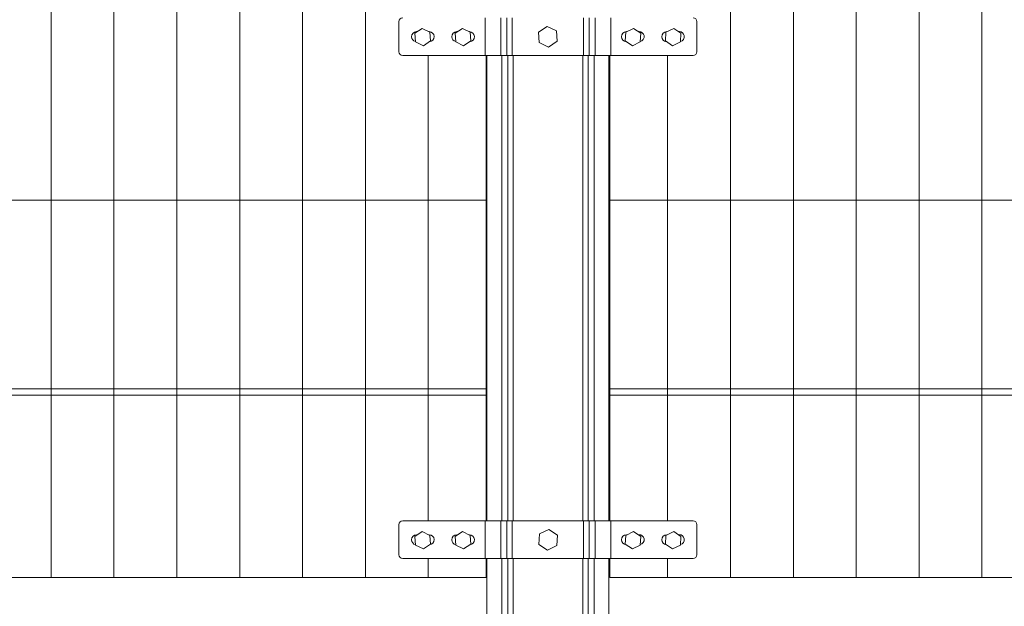
# Model space of a CAD drawing. Units: inches. Extents: x 85 to 875, y 0 to 560.
# Drawn here: x 348 to 406, y 372 to 407 of the extents above; entities that cross this region are included whole.
import ezdxf

# ---------------------------------------------------------------- set-up
doc = ezdxf.new("R2010")
doc.units = ezdxf.units.IN
doc.header["$MEASUREMENT"] = 0

# ---------------------------------------------------------------- blocks, each defined once
blk = doc.blocks.new('block 68')
at = {"lineweight": 0}
blk.add_lwpolyline([(405.018, 463.213), (405.018, 373.323)], dxfattribs=at)
blk = doc.blocks.new('block 74')
at = {"lineweight": 0}
blk.add_lwpolyline([(401.272, 463.213), (401.272, 373.323)], dxfattribs=at)
blk = doc.blocks.new('block 153')
at = {"lineweight": 0}
blk.add_lwpolyline([(364.537, 463.213), (364.537, 373.323)], dxfattribs=at)
blk = doc.blocks.new('block 154')
at = {"lineweight": 0}
blk.add_lwpolyline([(360.792, 463.213), (360.792, 373.323)], dxfattribs=at)
blk = doc.blocks.new('block 163')
at = {"lineweight": 0}
blk.add_lwpolyline([(357.046, 463.213), (357.046, 373.323)], dxfattribs=at)
blk = doc.blocks.new('block 168')
at = {"lineweight": 0}
blk.add_lwpolyline([(349.556, 463.213), (349.556, 373.323)], dxfattribs=at)
blk = doc.blocks.new('block 169')
at = {"lineweight": 0}
blk.add_lwpolyline([(353.301, 463.213), (353.301, 373.323)], dxfattribs=at)
blk = doc.blocks.new('block 172')
at = {"lineweight": 0}
blk.add_lwpolyline([(368.283, 463.213), (368.283, 373.323)], dxfattribs=at)
blk = doc.blocks.new('block 173')
at = {"lineweight": 0}
blk.add_lwpolyline([(397.527, 463.213), (397.527, 373.323)], dxfattribs=at)
blk = doc.blocks.new('block 174')
at = {"lineweight": 0}
blk.add_lwpolyline([(393.782, 463.213), (393.782, 373.323)], dxfattribs=at)
blk = doc.blocks.new('block 175')
at = {"lineweight": 0}
blk.add_lwpolyline([(390.036, 463.213), (390.036, 373.323)], dxfattribs=at)
blk = doc.blocks.new('block 186')
at = {"lineweight": 0}
blk.add_lwpolyline([(382.845, 395.795), (532.062, 395.795)], dxfattribs=at)
blk = doc.blocks.new('block 189')
at = {"lineweight": 0}
blk.add_lwpolyline([(382.845, 384.185), (532.062, 384.185)], dxfattribs=at)
blk = doc.blocks.new('block 191')
at = {"lineweight": 0}
blk.add_lwpolyline([(382.845, 384.559), (532.062, 384.559)], dxfattribs=at)
blk = doc.blocks.new('block 192')
at = {"lineweight": 0}
blk.add_lwpolyline([(382.845, 373.323), (532.062, 373.323)], dxfattribs=at)
blk = doc.blocks.new('block 195')
at = {"lineweight": 0}
blk.add_lwpolyline([(375.526, 374.447), (375.526, 347.105)], dxfattribs=at)
blk = doc.blocks.new('block 196')
at = {"lineweight": 0}
blk.add_lwpolyline([(382.792, 374.447), (382.792, 347.105)], dxfattribs=at)
blk = doc.blocks.new('block 197')
at = {"lineweight": 0}
blk.add_lwpolyline([(381.912, 374.447), (381.912, 347.105)], dxfattribs=at)
blk = doc.blocks.new('block 198')
at = {"lineweight": 0}
blk.add_lwpolyline([(381.558, 374.447), (381.558, 347.105)], dxfattribs=at)
blk = doc.blocks.new('block 199')
at = {"lineweight": 0}
blk.add_lwpolyline([(381.23, 374.447), (381.23, 347.105)], dxfattribs=at)
blk = doc.blocks.new('block 200')
at = {"lineweight": 0}
blk.add_lwpolyline([(377.088, 374.447), (377.088, 347.105)], dxfattribs=at)
blk = doc.blocks.new('block 201')
at = {"lineweight": 0}
blk.add_lwpolyline([(376.761, 374.447), (376.761, 347.105)], dxfattribs=at)
blk = doc.blocks.new('block 202')
at = {"lineweight": 0}
blk.add_lwpolyline([(376.407, 374.447), (376.407, 347.105)], dxfattribs=at)
blk = doc.blocks.new('block 256')
at = {"lineweight": 0}
blk.add_lwpolyline([(372.028, 404.41), (372.028, 376.694)], dxfattribs=at)
blk = doc.blocks.new('block 257')
at = {"lineweight": 0}
blk.add_lwpolyline([(375.474, 404.41), (375.474, 376.694)], dxfattribs=at)
blk = doc.blocks.new('block 258')
at = {"lineweight": 0}
blk.add_lwpolyline([(375.526, 404.41), (375.526, 376.694)], dxfattribs=at)
blk = doc.blocks.new('block 259')
at = {"lineweight": 0}
blk.add_lwpolyline([(376.407, 404.41), (376.407, 376.694)], dxfattribs=at)
blk = doc.blocks.new('block 260')
at = {"lineweight": 0}
blk.add_lwpolyline([(376.761, 404.41), (376.761, 376.694)], dxfattribs=at)
blk = doc.blocks.new('block 261')
at = {"lineweight": 0}
blk.add_lwpolyline([(377.088, 404.41), (377.088, 376.694)], dxfattribs=at)
blk = doc.blocks.new('block 262')
at = {"lineweight": 0}
blk.add_lwpolyline([(381.23, 404.41), (381.23, 376.694)], dxfattribs=at)
blk = doc.blocks.new('block 263')
at = {"lineweight": 0}
blk.add_lwpolyline([(381.558, 404.41), (381.558, 376.694)], dxfattribs=at)
blk = doc.blocks.new('block 264')
at = {"lineweight": 0}
blk.add_lwpolyline([(381.912, 404.41), (381.912, 376.694)], dxfattribs=at)
blk = doc.blocks.new('block 265')
at = {"lineweight": 0}
blk.add_lwpolyline([(382.845, 404.41), (382.845, 376.694)], dxfattribs=at)
blk = doc.blocks.new('block 266')
at = {"lineweight": 0}
blk.add_lwpolyline([(382.792, 404.41), (382.792, 376.694)], dxfattribs=at)
blk = doc.blocks.new('block 267')
at = {"lineweight": 0}
blk.add_lwpolyline([(386.291, 404.41), (386.291, 376.694)], dxfattribs=at)
blk = doc.blocks.new('block 269')
at = {"lineweight": 0}
blk.add_lwpolyline([(375.474, 373.323), (226.257, 373.323)], dxfattribs=at)
blk = doc.blocks.new('block 312')
at = {"lineweight": 0}
blk.add_lwpolyline([(386.291, 374.447), (386.291, 373.323)], dxfattribs=at)
blk = doc.blocks.new('block 313')
at = {"lineweight": 0}
blk.add_lwpolyline([(386.291, 374.447), (386.291, 373.323)], dxfattribs=at)
blk = doc.blocks.new('block 314')
at = {"lineweight": 0}
blk.add_lwpolyline([(382.897, 376.694), (382.897, 374.447)], dxfattribs=at)
blk = doc.blocks.new('block 315')
at = {"lineweight": 0}
blk.add_lwpolyline([(382.845, 374.447), (382.845, 373.323)], dxfattribs=at)
blk = doc.blocks.new('block 316')
at = {"lineweight": 0}
blk.add_open_spline([(388.036, 376.469), (388.036, 376.593), (387.936, 376.694), (387.811, 376.694)], degree=3, dxfattribs=at)
blk = doc.blocks.new('block 317')
at = {"lineweight": 0}
blk.add_lwpolyline([(388.036, 376.469), (388.036, 374.671)], dxfattribs=at)
blk = doc.blocks.new('block 318')
at = {"lineweight": 0}
blk.add_open_spline([(387.811, 374.447), (387.936, 374.447), (388.036, 374.547), (388.036, 374.671)], degree=3, dxfattribs=at)
blk = doc.blocks.new('block 319')
at = {"lineweight": 0}
blk.add_lwpolyline([(386.192, 375.831), (386.655, 376.058), (387.083, 375.77), (387.048, 375.255), (386.585, 375.028), (386.157, 375.316), (386.192, 375.831)], dxfattribs=at)
blk = doc.blocks.new('block 320')
at = {"lineweight": 0}
blk.add_lwpolyline([(386.271, 375.87), (386.238, 375.87)], dxfattribs=at)
blk = doc.blocks.new('block 321')
at = {"lineweight": 0}
blk.add_lwpolyline([(386.987, 375.87), (386.935, 375.87)], dxfattribs=at)
blk = doc.blocks.new('block 322')
at = {"lineweight": 0}
blk.add_open_spline([(387.05, 375.277), (387.212, 375.312), (387.315, 375.471), (387.28, 375.633), (387.251, 375.771), (387.128, 375.87), (386.987, 375.87)], degree=3, knots=[0, 0, 0, 0, 1, 1, 1, 2, 2, 2, 2], dxfattribs=at)
blk = doc.blocks.new('block 323')
at = {"lineweight": 0}
blk.add_open_spline([(386.238, 375.87), (386.073, 375.87), (385.938, 375.736), (385.938, 375.57), (385.938, 375.41), (386.064, 375.278), (386.224, 375.271)], degree=3, knots=[0, 0, 0, 0, 1, 1, 1, 2, 2, 2, 2], dxfattribs=at)
blk = doc.blocks.new('block 324')
at = {"lineweight": 0}
blk.add_open_spline([(383.841, 375.87), (383.676, 375.87), (383.542, 375.736), (383.542, 375.57), (383.542, 375.41), (383.667, 375.278), (383.827, 375.271)], degree=3, knots=[0, 0, 0, 0, 1, 1, 1, 2, 2, 2, 2], dxfattribs=at)
blk = doc.blocks.new('block 325')
at = {"lineweight": 0}
blk.add_open_spline([(384.653, 375.277), (384.814, 375.312), (384.918, 375.471), (384.883, 375.633), (384.854, 375.771), (384.731, 375.87), (384.59, 375.87)], degree=3, knots=[0, 0, 0, 0, 1, 1, 1, 2, 2, 2, 2], dxfattribs=at)
blk = doc.blocks.new('block 326')
at = {"lineweight": 0}
blk.add_lwpolyline([(384.59, 375.87), (384.538, 375.87)], dxfattribs=at)
blk = doc.blocks.new('block 327')
at = {"lineweight": 0}
blk.add_lwpolyline([(383.875, 375.87), (383.841, 375.87)], dxfattribs=at)
blk = doc.blocks.new('block 328')
at = {"lineweight": 0}
blk.add_lwpolyline([(383.795, 375.831), (384.258, 376.058), (384.687, 375.77), (384.651, 375.255), (384.188, 375.028), (383.76, 375.316), (383.795, 375.831)], dxfattribs=at)
blk = doc.blocks.new('block 329')
at = {"lineweight": 0}
blk.add_lwpolyline([(381.964, 376.694), (381.964, 374.447)], dxfattribs=at)
blk = doc.blocks.new('block 330')
at = {"lineweight": 0}
blk.add_lwpolyline([(381.61, 376.694), (381.61, 374.447)], dxfattribs=at)
blk = doc.blocks.new('block 331')
at = {"lineweight": 0}
blk.add_lwpolyline([(381.283, 376.694), (381.283, 374.447)], dxfattribs=at)
blk = doc.blocks.new('block 332')
at = {"lineweight": 0}
blk.add_lwpolyline([(377.036, 376.694), (377.036, 374.447)], dxfattribs=at)
blk = doc.blocks.new('block 333')
at = {"lineweight": 0}
blk.add_lwpolyline([(376.708, 376.694), (376.708, 374.447)], dxfattribs=at)
blk = doc.blocks.new('block 334')
at = {"lineweight": 0}
blk.add_lwpolyline([(376.354, 376.694), (376.354, 374.447)], dxfattribs=at)
blk = doc.blocks.new('block 335')
at = {"lineweight": 0}
blk.add_lwpolyline([(378.66, 375.912), (379.216, 376.185), (379.73, 375.839), (379.688, 375.221), (379.132, 374.949), (378.618, 375.294), (378.66, 375.912)], dxfattribs=at)
blk = doc.blocks.new('block 336')
at = {"lineweight": 0}
blk.add_lwpolyline([(372.028, 374.447), (372.028, 373.323)], dxfattribs=at)
blk = doc.blocks.new('block 337')
at = {"lineweight": 0}
blk.add_lwpolyline([(375.474, 374.447), (375.474, 373.323)], dxfattribs=at)
blk = doc.blocks.new('block 338')
at = {"lineweight": 0}
blk.add_lwpolyline([(372.028, 374.447), (372.028, 373.323)], dxfattribs=at)
blk = doc.blocks.new('block 339')
at = {"lineweight": 0}
blk.add_lwpolyline([(375.421, 376.694), (375.421, 374.447)], dxfattribs=at)
blk = doc.blocks.new('block 340')
at = {"lineweight": 0}
blk.add_open_spline([(370.283, 374.671), (370.283, 374.547), (370.383, 374.447), (370.507, 374.447)], degree=3, dxfattribs=at)
blk = doc.blocks.new('block 341')
at = {"lineweight": 0}
blk.add_lwpolyline([(370.283, 376.469), (370.283, 374.671)], dxfattribs=at)
blk = doc.blocks.new('block 342')
at = {"lineweight": 0}
blk.add_open_spline([(370.507, 376.694), (370.383, 376.694), (370.283, 376.593), (370.283, 376.469)], degree=3, dxfattribs=at)
blk = doc.blocks.new('block 343')
at = {"lineweight": 0}
blk.add_lwpolyline([(374.523, 375.831), (374.06, 376.058), (373.632, 375.77), (373.667, 375.255), (374.131, 375.028), (374.559, 375.316), (374.523, 375.831)], dxfattribs=at)
blk = doc.blocks.new('block 344')
at = {"lineweight": 0}
blk.add_lwpolyline([(374.444, 375.87), (374.478, 375.87)], dxfattribs=at)
blk = doc.blocks.new('block 345')
at = {"lineweight": 0}
blk.add_lwpolyline([(373.729, 375.87), (373.781, 375.87)], dxfattribs=at)
blk = doc.blocks.new('block 346')
at = {"lineweight": 0}
blk.add_open_spline([(373.729, 375.87), (373.563, 375.87), (373.429, 375.736), (373.429, 375.57), (373.429, 375.429), (373.528, 375.307), (373.666, 375.277)], degree=3, knots=[0, 0, 0, 0, 1, 1, 1, 2, 2, 2, 2], dxfattribs=at)
blk = doc.blocks.new('block 347')
at = {"lineweight": 0}
blk.add_open_spline([(374.492, 375.271), (374.657, 375.279), (374.785, 375.419), (374.777, 375.584), (374.77, 375.744), (374.638, 375.87), (374.478, 375.87)], degree=3, knots=[0, 0, 0, 0, 1, 1, 1, 2, 2, 2, 2], dxfattribs=at)
blk = doc.blocks.new('block 348')
at = {"lineweight": 0}
blk.add_open_spline([(372.094, 375.271), (372.26, 375.279), (372.388, 375.419), (372.38, 375.584), (372.373, 375.744), (372.241, 375.87), (372.081, 375.87)], degree=3, knots=[0, 0, 0, 0, 1, 1, 1, 2, 2, 2, 2], dxfattribs=at)
blk = doc.blocks.new('block 349')
at = {"lineweight": 0}
blk.add_open_spline([(371.332, 375.87), (371.166, 375.87), (371.032, 375.736), (371.032, 375.57), (371.032, 375.429), (371.131, 375.307), (371.269, 375.277)], degree=3, knots=[0, 0, 0, 0, 1, 1, 1, 2, 2, 2, 2], dxfattribs=at)
blk = doc.blocks.new('block 350')
at = {"lineweight": 0}
blk.add_lwpolyline([(371.332, 375.87), (371.384, 375.87)], dxfattribs=at)
blk = doc.blocks.new('block 351')
at = {"lineweight": 0}
blk.add_lwpolyline([(372.047, 375.87), (372.081, 375.87)], dxfattribs=at)
blk = doc.blocks.new('block 352')
at = {"lineweight": 0}
blk.add_lwpolyline([(372.126, 375.831), (371.663, 376.058), (371.235, 375.77), (371.271, 375.255), (371.734, 375.028), (372.162, 375.316), (372.126, 375.831)], dxfattribs=at)
blk = doc.blocks.new('block 353')
at = {"lineweight": 0}
blk.add_lwpolyline([(370.507, 376.694), (387.811, 376.694)], dxfattribs=at)
blk = doc.blocks.new('block 354')
at = {"lineweight": 0}
blk.add_lwpolyline([(370.507, 374.447), (387.811, 374.447)], dxfattribs=at)
blk = doc.blocks.new('block 355')
at = {"lineweight": 0}
blk.add_lwpolyline([(375.474, 384.559), (226.257, 384.559)], dxfattribs=at)
blk = doc.blocks.new('block 356')
at = {"lineweight": 0}
blk.add_lwpolyline([(375.474, 384.185), (226.257, 384.185)], dxfattribs=at)
blk = doc.blocks.new('block 359')
at = {"lineweight": 0}
blk.add_lwpolyline([(375.474, 395.795), (226.257, 395.795)], dxfattribs=at)
blk = doc.blocks.new('block 400')
at = {"lineweight": 0}
blk.add_lwpolyline([(383.875, 405.833), (383.841, 405.833)], dxfattribs=at)
blk = doc.blocks.new('block 401')
at = {"lineweight": 0}
blk.add_lwpolyline([(384.59, 405.833), (384.538, 405.833)], dxfattribs=at)
blk = doc.blocks.new('block 402')
at = {"lineweight": 0}
blk.add_open_spline([(384.653, 405.24), (384.814, 405.275), (384.918, 405.434), (384.883, 405.596), (384.854, 405.734), (384.731, 405.833), (384.59, 405.833)], degree=3, knots=[0, 0, 0, 0, 1, 1, 1, 2, 2, 2, 2], dxfattribs=at)
blk = doc.blocks.new('block 403')
at = {"lineweight": 0}
blk.add_open_spline([(383.841, 405.833), (383.676, 405.833), (383.542, 405.699), (383.542, 405.534), (383.542, 405.374), (383.667, 405.242), (383.827, 405.234)], degree=3, knots=[0, 0, 0, 0, 1, 1, 1, 2, 2, 2, 2], dxfattribs=at)
blk = doc.blocks.new('block 404')
at = {"lineweight": 0}
blk.add_lwpolyline([(386.271, 405.833), (386.238, 405.833)], dxfattribs=at)
blk = doc.blocks.new('block 405')
at = {"lineweight": 0}
blk.add_lwpolyline([(386.987, 405.833), (386.935, 405.833)], dxfattribs=at)
blk = doc.blocks.new('block 406')
at = {"lineweight": 0}
blk.add_open_spline([(386.238, 405.833), (386.073, 405.833), (385.938, 405.699), (385.938, 405.534), (385.938, 405.374), (386.064, 405.242), (386.224, 405.234)], degree=3, knots=[0, 0, 0, 0, 1, 1, 1, 2, 2, 2, 2], dxfattribs=at)
blk = doc.blocks.new('block 407')
at = {"lineweight": 0}
blk.add_open_spline([(387.05, 405.24), (387.212, 405.275), (387.315, 405.434), (387.28, 405.596), (387.251, 405.734), (387.128, 405.833), (386.987, 405.833)], degree=3, knots=[0, 0, 0, 0, 1, 1, 1, 2, 2, 2, 2], dxfattribs=at)
blk = doc.blocks.new('block 408')
at = {"lineweight": 0}
blk.add_lwpolyline([(382.897, 406.657), (382.897, 404.41)], dxfattribs=at)
blk = doc.blocks.new('block 409')
at = {"lineweight": 0}
blk.add_lwpolyline([(386.192, 405.794), (386.655, 406.021), (387.083, 405.733), (387.048, 405.218), (386.585, 404.992), (386.157, 405.279), (386.192, 405.794)], dxfattribs=at)
blk = doc.blocks.new('block 410')
at = {"lineweight": 0}
blk.add_lwpolyline([(383.795, 405.794), (384.258, 406.021), (384.687, 405.733), (384.651, 405.218), (384.188, 404.992), (383.76, 405.279), (383.795, 405.794)], dxfattribs=at)
blk = doc.blocks.new('block 411')
at = {"lineweight": 0}
blk.add_lwpolyline([(381.283, 406.657), (381.283, 404.41)], dxfattribs=at)
blk = doc.blocks.new('block 412')
at = {"lineweight": 0}
blk.add_lwpolyline([(381.61, 406.657), (381.61, 404.41)], dxfattribs=at)
blk = doc.blocks.new('block 413')
at = {"lineweight": 0}
blk.add_lwpolyline([(381.964, 406.657), (381.964, 404.41)], dxfattribs=at)
blk = doc.blocks.new('block 414')
at = {"lineweight": 0}
blk.add_open_spline([(387.811, 404.41), (387.936, 404.41), (388.036, 404.51), (388.036, 404.635)], degree=3, dxfattribs=at)
blk = doc.blocks.new('block 415')
at = {"lineweight": 0}
blk.add_lwpolyline([(388.036, 406.433), (388.036, 404.635)], dxfattribs=at)
blk = doc.blocks.new('block 416')
at = {"lineweight": 0}
blk.add_open_spline([(388.036, 406.433), (388.036, 406.557), (387.936, 406.657), (387.811, 406.657)], degree=3, dxfattribs=at)
blk = doc.blocks.new('block 417')
at = {"lineweight": 0}
blk.add_lwpolyline([(376.354, 406.657), (376.354, 404.41)], dxfattribs=at)
blk = doc.blocks.new('block 418')
at = {"lineweight": 0}
blk.add_lwpolyline([(376.708, 406.657), (376.708, 404.41)], dxfattribs=at)
blk = doc.blocks.new('block 419')
at = {"lineweight": 0}
blk.add_lwpolyline([(377.036, 406.657), (377.036, 404.41)], dxfattribs=at)
blk = doc.blocks.new('block 420')
at = {"lineweight": 0}
blk.add_lwpolyline([(379.659, 405.875), (379.103, 406.147), (378.589, 405.802), (378.631, 405.185), (379.187, 404.912), (379.701, 405.258), (379.659, 405.875)], dxfattribs=at)
blk = doc.blocks.new('block 421')
at = {"lineweight": 0}
blk.add_open_spline([(372.094, 405.234), (372.26, 405.242), (372.388, 405.382), (372.38, 405.547), (372.373, 405.707), (372.241, 405.833), (372.081, 405.833)], degree=3, knots=[0, 0, 0, 0, 1, 1, 1, 2, 2, 2, 2], dxfattribs=at)
blk = doc.blocks.new('block 422')
at = {"lineweight": 0}
blk.add_lwpolyline([(372.047, 405.833), (372.081, 405.833)], dxfattribs=at)
blk = doc.blocks.new('block 423')
at = {"lineweight": 0}
blk.add_lwpolyline([(371.332, 405.833), (371.384, 405.833)], dxfattribs=at)
blk = doc.blocks.new('block 424')
at = {"lineweight": 0}
blk.add_open_spline([(371.332, 405.833), (371.166, 405.833), (371.032, 405.699), (371.032, 405.534), (371.032, 405.392), (371.131, 405.27), (371.269, 405.24)], degree=3, knots=[0, 0, 0, 0, 1, 1, 1, 2, 2, 2, 2], dxfattribs=at)
blk = doc.blocks.new('block 425')
at = {"lineweight": 0}
blk.add_open_spline([(370.507, 406.657), (370.383, 406.657), (370.283, 406.557), (370.283, 406.433)], degree=3, dxfattribs=at)
blk = doc.blocks.new('block 426')
at = {"lineweight": 0}
blk.add_lwpolyline([(370.283, 406.433), (370.283, 404.635)], dxfattribs=at)
blk = doc.blocks.new('block 427')
at = {"lineweight": 0}
blk.add_open_spline([(370.283, 404.635), (370.283, 404.51), (370.383, 404.41), (370.507, 404.41)], degree=3, dxfattribs=at)
blk = doc.blocks.new('block 428')
at = {"lineweight": 0}
blk.add_lwpolyline([(372.126, 405.794), (371.663, 406.021), (371.235, 405.733), (371.271, 405.218), (371.734, 404.992), (372.162, 405.279), (372.126, 405.794)], dxfattribs=at)
blk = doc.blocks.new('block 429')
at = {"lineweight": 0}
blk.add_open_spline([(374.492, 405.234), (374.657, 405.242), (374.785, 405.382), (374.777, 405.547), (374.77, 405.707), (374.638, 405.833), (374.478, 405.833)], degree=3, knots=[0, 0, 0, 0, 1, 1, 1, 2, 2, 2, 2], dxfattribs=at)
blk = doc.blocks.new('block 430')
at = {"lineweight": 0}
blk.add_open_spline([(373.729, 405.833), (373.563, 405.833), (373.429, 405.699), (373.429, 405.534), (373.429, 405.392), (373.528, 405.27), (373.666, 405.24)], degree=3, knots=[0, 0, 0, 0, 1, 1, 1, 2, 2, 2, 2], dxfattribs=at)
blk = doc.blocks.new('block 431')
at = {"lineweight": 0}
blk.add_lwpolyline([(373.729, 405.833), (373.781, 405.833)], dxfattribs=at)
blk = doc.blocks.new('block 432')
at = {"lineweight": 0}
blk.add_lwpolyline([(374.444, 405.833), (374.478, 405.833)], dxfattribs=at)
blk = doc.blocks.new('block 433')
at = {"lineweight": 0}
blk.add_lwpolyline([(375.421, 406.657), (375.421, 404.41)], dxfattribs=at)
blk = doc.blocks.new('block 434')
at = {"lineweight": 0}
blk.add_lwpolyline([(374.523, 405.794), (374.06, 406.021), (373.632, 405.733), (373.667, 405.218), (374.131, 404.992), (374.559, 405.279), (374.523, 405.794)], dxfattribs=at)
blk = doc.blocks.new('block 436')
at = {"lineweight": 0}
blk.add_lwpolyline([(387.811, 404.41), (370.507, 404.41)], dxfattribs=at)

msp = doc.modelspace()

# ---------------------------------------------------------------- block references
for name in ['block 168', 'block 169', 'block 163', 'block 154', 'block 153', 'block 172', 'block 175', 'block 174', 'block 173', 'block 74', 'block 68', 'block 425', 'block 433', 'block 417', 'block 418', 'block 419', 'block 411', 'block 412', 'block 413', 'block 408', 'block 416', 'block 426', 'block 428', 'block 434', 'block 420', 'block 410', 'block 409', 'block 415', 'block 424', 'block 423', 'block 422', 'block 421', 'block 430', 'block 431', 'block 432', 'block 429', 'block 403', 'block 400', 'block 401', 'block 402', 'block 406', 'block 404', 'block 405', 'block 407', 'block 427', 'block 436', 'block 256', 'block 257', 'block 258', 'block 259', 'block 260', 'block 261', 'block 262', 'block 263', 'block 264', 'block 266', 'block 265', 'block 267', 'block 414', 'block 359', 'block 186', 'block 355', 'block 191', 'block 356', 'block 189', 'block 342', 'block 353', 'block 339', 'block 334', 'block 333', 'block 332', 'block 331', 'block 330', 'block 329', 'block 314', 'block 316', 'block 341', 'block 352', 'block 343', 'block 335', 'block 328', 'block 319', 'block 317', 'block 349', 'block 350', 'block 351', 'block 348', 'block 346', 'block 345', 'block 344', 'block 347', 'block 324', 'block 327', 'block 326', 'block 325', 'block 323', 'block 320', 'block 321', 'block 322', 'block 340', 'block 354', 'block 336', 'block 338', 'block 337', 'block 195', 'block 202', 'block 201', 'block 200', 'block 199', 'block 198', 'block 197', 'block 196', 'block 315', 'block 312', 'block 313', 'block 318', 'block 269', 'block 192']:
    msp.add_blockref(name, (0, 0))

doc.saveas('drawing.dxf')
